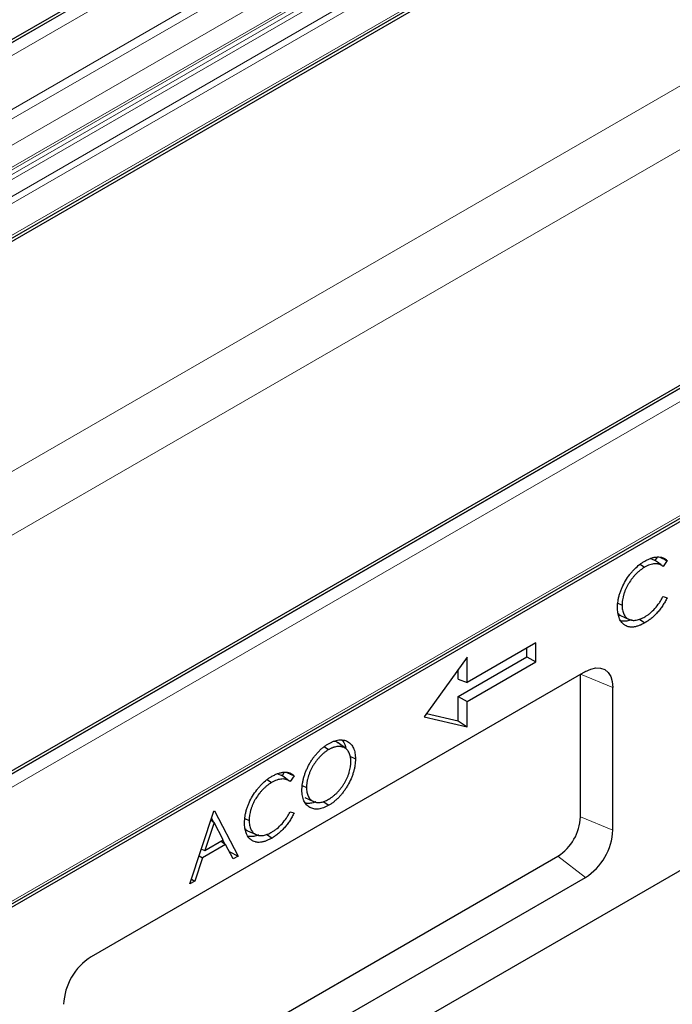
# Model space of a CAD drawing. Units: millimetres. Extents: x 0 to 420, y 0 to 297.
# Drawn here: x 112 to 145, y 46 to 97 of the extents above; entities that cross this region are included whole.
import ezdxf

# ---------------------------------------------------------------- set-up
doc = ezdxf.new("R2010")
doc.units = ezdxf.units.MM

msp = doc.modelspace()

# ---------------------------------------------------------------- linework, layer by layer
at = {"color": 7, "linetype": 'Continuous', "lineweight": 25}
for p, q in [((185.4843, 138.9724), (44.0629, 57.3316)), ((46.367, 48.4416), (187.7883, 130.0824)), ((187.8732, 129.9498), (46.4518, 48.309)), ((218.1142, 120.1391), (76.6928, 38.4983)), ((77.1261, 31.8974), (218.5475, 113.5382)), ((218.6323, 113.4166), (77.211, 31.7758)), ((220.0466, 96.256), (78.6252, 14.6152)), ((144.5545, 69.4987), (144.435, 69.3241)), ((143.6719, 69.128), (143.9019, 68.9718)), ((144.435, 69.3241), (144.1894, 69.4209)), ((144.6107, 69.1958), (144.4076, 69.3443)), ((145.0594, 69.3176), (144.8537, 69.0171)), ((144.8537, 67.466), (145.0594, 67.4048)), ((142.5242, 67.1252), (142.7424, 67.0197)), ((142.6559, 66.486), (143.1048, 66.2873)), ((143.6393, 66.3028), (143.9198, 66.1126)), ((138.3009, 65.076), (134.7654, 63.035)), ((138.3009, 64.0961), (138.3009, 65.076)), ((137.8395, 64.3625), (137.8395, 64.8096)), ((134.7654, 64.3414), (132.5437, 61.2625)), ((134.304, 62.3215), (137.8395, 64.3625)), ((134.7654, 63.035), (134.7654, 64.3414)), ((134.7654, 62.0551), (138.3009, 64.0961)), ((137.8395, 64.3625), (138.3009, 64.0961)), ((140.8506, 63.6018), (115.3948, 48.9064)), ((134.304, 63.2156), (134.304, 63.702)), ((140.6012, 56.1087), (140.6012, 63.4576)), ((134.304, 63.2156), (134.7654, 63.035)), ((142.2648, 55.4362), (142.2648, 62.7851)), ((134.304, 61.0545), (134.304, 62.3215)), ((134.304, 62.3215), (134.7654, 62.0551)), ((134.7654, 60.7487), (134.7654, 62.0551)), ((132.6668, 61.4331), (134.304, 61.0545)), ((132.5437, 61.2625), (134.7654, 60.7487)), ((134.304, 61.0545), (134.7654, 60.7487)), ((128.5104, 59.6316), (128.1139, 59.921)), ((127.3956, 59.7323), (127.6261, 59.5759)), ((128.7259, 59.232), (129.0081, 59.0953)), ((125.3467, 58.4102), (125.2272, 58.2357)), ((124.4641, 58.0396), (124.6942, 57.8834)), ((125.2272, 58.2357), (124.9816, 58.3325)), ((125.403, 58.1073), (125.1998, 58.2558)), ((125.8516, 58.2292), (125.6459, 57.9287)), ((126.2731, 57.7329), (126.4896, 57.6281)), ((126.4067, 57.1028), (126.8556, 56.9041)), ((127.3465, 56.908), (127.6356, 56.7119)), ((120.4788, 52.6579), (121.7213, 56.3998)), ((121.7213, 56.3998), (121.7549, 56.4192)), ((121.7549, 56.4192), (122.9637, 54.0925)), ((125.6459, 56.3776), (125.8516, 56.3164)), ((121.7354, 55.8185), (121.2611, 54.3892)), ((121.5725, 55.9516), (121.7354, 55.8185)), ((121.6018, 56.0399), (121.7031, 55.8449)), ((122.1972, 54.9296), (121.7354, 55.8185)), ((123.3165, 56.0368), (123.5346, 55.9313)), ((123.4481, 55.3975), (123.897, 55.1989)), ((121.2611, 54.3892), (122.1972, 54.9296)), ((122.0878, 54.8664), (122.321, 54.6908)), ((122.1829, 54.9214), (122.2909, 54.7135)), ((124.4315, 55.2144), (124.712, 55.0242)), ((121.0752, 54.454), (121.2611, 54.3892)), ((122.321, 54.6908), (121.1336, 54.0054)), ((122.7082, 53.945), (122.321, 54.6908)), ((122.5065, 54.3336), (122.9637, 54.0925)), ((113.9805, 39.3958), (139.4364, 54.0911)), ((121.1336, 54.0054), (120.7354, 52.8061)), ((120.9613, 54.1109), (121.1336, 54.0054)), ((122.9637, 54.0925), (122.7082, 53.945)), ((115.3948, 38.2914), (140.8506, 52.9868)), ((120.7354, 52.8061), (120.4788, 52.6579)), ((120.5631, 52.9116), (120.7354, 52.8061))]:
    msp.add_line(p, q, dxfattribs=at)
at = {"color": 8, "linetype": 'Continuous', "lineweight": 18}
for p, q in [((44.2703, 57.3111), (185.6917, 138.9519)), ((44.2952, 57.2967), (185.7165, 138.9375)), ((44.578, 56.8068), (185.9994, 138.4476)), ((44.578, 54.0306), (185.9994, 135.6714)), ((44.7901, 53.6632), (186.2115, 135.304)), ((45.9569, 52.9896), (187.3782, 134.6304)), ((46.4518, 52.1323), (187.8732, 133.7731)), ((46.4518, 52.0011), (187.8732, 133.6419)), ((46.109, 51.3096), (187.5303, 132.9504)), ((46.1427, 51.5858), (187.564, 133.2266)), ((46.3069, 51.6806), (187.7282, 133.3214)), ((46.3855, 50.5968), (187.8069, 132.2376)), ((46.4518, 50.2727), (187.8732, 131.9135)), ((46.4518, 48.6292), (187.8732, 130.27)), ((218.3141, 120.1193), (76.8928, 38.4785)), ((218.339, 120.105), (76.9177, 38.4642)), ((218.6323, 119.5969), (77.211, 37.9561)), ((46.4518, 36.4549), (187.8732, 118.0957)), ((189.2874, 115.6462), (70.53, 47.089)), ((77.211, 32.085), (218.6323, 113.7258)), ((142.2648, 62.7851), (140.6012, 63.4576)), ((140.6012, 56.1087), (142.2648, 55.4362)), ((140.8506, 52.9868), (139.4364, 54.0911))]:
    msp.add_line(p, q, dxfattribs=at)
at = {"color": 7, "linetype": 'Continuous', "lineweight": 25, "flags": 128}
msp.add_lwpolyline([(140.8506, 63.6018), (141.1265, 63.7297), (141.3918, 63.7899), (141.6363, 63.7801), (141.8506, 63.7008), (142.0265, 63.5548), (142.1572, 63.3479), (142.2376, 63.088), (142.2648, 62.7851)], dxfattribs=at)
at = {"color": 7, "linetype": 'Continuous', "lineweight": 25}
for centre, radius, start, end in [((138.0722, 56.2238), 2.5316, 302.60548, 357.39452), ((139.1944, 55.576), 3.0736, 302.60548, 357.39452), ((117.051, 46.3172), 3.0736, 122.60548, 177.39452)]:
    msp.add_arc(centre, radius, start, end, dxfattribs=at)
for points, knots in [([(143.9166, 69.2905), (143.9442, 69.306), (143.9717, 69.3215), (144.0265, 69.3506), (144.0538, 69.3641), (144.1353, 69.4019), (144.1892, 69.4236), (144.2961, 69.4604), (144.3491, 69.4755), (144.4539, 69.4957), (144.5054, 69.5021), (144.6047, 69.5059), (144.6527, 69.5036), (144.7456, 69.4904), (144.7907, 69.4796), (144.8551, 69.4562), (144.8757, 69.4471), (144.9159, 69.427), (144.9355, 69.4162), (144.9732, 69.3919), (144.9913, 69.3784), (145.026, 69.3492), (145.0427, 69.3334), (145.0594, 69.3176)], [0, 0, 0, 0, 0.0625, 0.0625, 0.125, 0.125, 0.25, 0.25, 0.375, 0.375, 0.5, 0.5, 0.625, 0.625, 0.75, 0.75, 0.8125, 0.8125, 0.875, 0.875, 0.9375, 0.9375, 1, 1, 1, 1]), ([(144.6831, 69.4938), (144.7291, 69.4723), (144.8546, 69.4136), (144.98, 69.3548), (145.0594, 69.3176)], [0, 0, 0, 0, 0.3672815, 1, 1, 1, 1]), ([(142.5073, 66.9046), (142.5084, 66.9579), (142.5096, 67.0112), (142.5169, 67.1204), (142.5232, 67.1763), (142.5401, 67.2896), (142.5507, 67.347), (142.5767, 67.463), (142.5921, 67.5215), (142.6273, 67.6391), (142.6471, 67.698), (142.6913, 67.8157), (142.7157, 67.8744), (142.7944, 68.0491), (142.8547, 68.1636), (142.9866, 68.3853), (143.0582, 68.4928), (143.1738, 68.6439), (143.2137, 68.6926), (143.2954, 68.7867), (143.3372, 68.8321), (143.4653, 68.9616), (143.5541, 69.039), (143.6891, 69.1428), (143.7345, 69.1753), (143.8254, 69.2352), (143.871, 69.2628), (143.9166, 69.2905)], [0, 0, 0, 0, 0.0625, 0.0625, 0.125, 0.125, 0.1875, 0.1875, 0.25, 0.25, 0.3125, 0.3125, 0.375, 0.375, 0.5, 0.5, 0.625, 0.625, 0.6875, 0.6875, 0.75, 0.75, 0.875, 0.875, 0.9375, 0.9375, 1, 1, 1, 1]), ([(144.8537, 69.0171), (144.8392, 69.0287), (144.8247, 69.0403), (144.7945, 69.0617), (144.7789, 69.0715), (144.7467, 69.0896), (144.7302, 69.0979), (144.6964, 69.113), (144.6791, 69.1198), (144.6434, 69.1311), (144.625, 69.1356), (144.5877, 69.1434), (144.5687, 69.1467), (144.5106, 69.1533), (144.4703, 69.154), (144.3879, 69.1492), (144.3456, 69.1435), (144.2595, 69.1252), (144.2156, 69.1127), (144.127, 69.0823), (144.0823, 69.0643), (143.9923, 69.0213), (143.9471, 68.9965), (143.9019, 68.9718)], [0, 0, 0, 0, 0.0625, 0.0625, 0.125, 0.125, 0.1875, 0.1875, 0.25, 0.25, 0.3125, 0.3125, 0.375, 0.375, 0.5, 0.5, 0.625, 0.625, 0.75, 0.75, 0.875, 0.875, 1, 1, 1, 1]), ([(144.8045, 69.0546), (144.7571, 69.089), (144.7044, 69.1272), (144.6192, 69.1895), (144.6107, 69.1958)], [0, 0, 0, 0, 0.9001022, 1, 1, 1, 1]), ([(143.9019, 68.9718), (143.8833, 68.9607), (143.8646, 68.9497), (143.8273, 68.9267), (143.8087, 68.9146), (143.7715, 68.8892), (143.753, 68.876), (143.716, 68.8491), (143.6975, 68.8352), (143.6424, 68.7923), (143.606, 68.7615), (143.534, 68.6971), (143.4984, 68.6634), (143.446, 68.6103), (143.4288, 68.5921), (143.3947, 68.555), (143.3777, 68.5361), (143.3274, 68.4787), (143.2946, 68.4392), (143.199, 68.3167), (143.1388, 68.2302), (143.0563, 68.0952), (143.03, 68.0494), (142.9807, 67.9562), (142.9577, 67.9089), (142.9148, 67.8136), (142.8947, 67.7656), (142.8672, 67.6934), (142.8585, 67.6693), (142.8423, 67.6211), (142.8347, 67.597), (142.8202, 67.5489), (142.8133, 67.5249), (142.8005, 67.4771), (142.7946, 67.4532), (142.7786, 67.382), (142.7697, 67.3349), (142.7593, 67.2654), (142.7564, 67.2425), (142.7512, 67.1968), (142.749, 67.1741), (142.7454, 67.1291), (142.7442, 67.1069), (142.7428, 67.0631), (142.7426, 67.0414), (142.7424, 67.0197)], [0, 0, 0, 0, 0.03125, 0.03125, 0.0625, 0.0625, 0.09375, 0.09375, 0.125, 0.125, 0.1875, 0.1875, 0.25, 0.25, 0.28125, 0.28125, 0.3125, 0.3125, 0.375, 0.375, 0.5, 0.5, 0.5625, 0.5625, 0.625, 0.625, 0.6875, 0.6875, 0.71875, 0.71875, 0.75, 0.75, 0.78125, 0.78125, 0.8125, 0.8125, 0.875, 0.875, 0.90625, 0.90625, 0.9375, 0.9375, 0.96875, 0.96875, 1, 1, 1, 1]), ([(143.9182, 66.4219), (143.9627, 66.449), (144.0071, 66.4761), (144.0957, 66.5364), (144.1397, 66.5698), (144.2703, 66.6772), (144.3553, 66.7586), (144.5162, 66.9391), (144.592, 67.0378), (144.697, 67.1936), (144.7305, 67.2469), (144.7938, 67.3555), (144.8238, 67.4108), (144.8537, 67.466)], [0, 0, 0, 0, 0.125, 0.125, 0.25, 0.25, 0.5, 0.5, 0.75, 0.75, 0.875, 0.875, 1, 1, 1, 1]), ([(142.7424, 67.0197), (142.7433, 66.9768), (142.7442, 66.9339), (142.7505, 66.851), (142.7559, 66.8111), (142.7699, 66.7338), (142.7785, 66.6964), (142.8004, 66.626), (142.8137, 66.5929), (142.8434, 66.5302), (142.8599, 66.5007), (142.8974, 66.447), (142.9181, 66.4227), (142.9624, 66.378), (142.9861, 66.3579), (143.0364, 66.3224), (143.0631, 66.307), (143.1186, 66.2805), (143.1475, 66.2694), (143.2076, 66.2517), (143.2387, 66.2453), (143.3032, 66.2378), (143.3365, 66.2367), (143.4046, 66.2389), (143.4393, 66.2424), (143.5103, 66.2543), (143.5464, 66.2628), (143.6194, 66.2841), (143.6563, 66.297), (143.7306, 66.3261), (143.768, 66.3425), (143.843, 66.3801), (143.8806, 66.401), (143.9182, 66.4219)], [0, 0, 0, 0, 0.0625, 0.0625, 0.125, 0.125, 0.1875, 0.1875, 0.25, 0.25, 0.3125, 0.3125, 0.375, 0.375, 0.4375, 0.4375, 0.5, 0.5, 0.5625, 0.5625, 0.625, 0.625, 0.6875, 0.6875, 0.75, 0.75, 0.8125, 0.8125, 0.875, 0.875, 0.9375, 0.9375, 1, 1, 1, 1]), ([(145.0594, 67.4048), (145.0426, 67.3701), (145.0258, 67.3355), (144.9908, 67.2667), (144.9726, 67.2325), (144.9349, 67.1649), (144.9155, 67.1313), (144.8755, 67.0651), (144.8548, 67.0324), (144.8127, 66.9677), (144.7911, 66.9358), (144.7467, 66.8731), (144.724, 66.8423), (144.6545, 66.7517), (144.6065, 66.6933), (144.5323, 66.6096), (144.5072, 66.5825), (144.4564, 66.5297), (144.4306, 66.504), (144.3527, 66.4291), (144.2998, 66.3819), (144.2194, 66.316), (144.1924, 66.2949), (144.1382, 66.2544), (144.111, 66.235), (144.0565, 66.1973), (144.0292, 66.1791), (143.9745, 66.1449), (143.9472, 66.1287), (143.9198, 66.1126)], [0, 0, 0, 0, 0.0625, 0.0625, 0.125, 0.125, 0.1875, 0.1875, 0.25, 0.25, 0.3125, 0.3125, 0.375, 0.375, 0.5, 0.5, 0.5625, 0.5625, 0.625, 0.625, 0.75, 0.75, 0.8125, 0.8125, 0.875, 0.875, 0.9375, 0.9375, 1, 1, 1, 1]), ([(142.8394, 66.0178), (142.8128, 66.0403), (142.7861, 66.0627), (142.7367, 66.1132), (142.7138, 66.1411), (142.6715, 66.201), (142.6519, 66.233), (142.6166, 66.3013), (142.601, 66.3375), (142.5732, 66.4137), (142.5612, 66.4536), (142.5412, 66.5367), (142.5331, 66.5799), (142.5199, 66.6687), (142.5149, 66.7142), (142.5091, 66.8081), (142.5082, 66.8564), (142.5073, 66.9046)], [0, 0, 0, 0, 0.125, 0.125, 0.25, 0.25, 0.375, 0.375, 0.5, 0.5, 0.625, 0.625, 0.75, 0.75, 0.875, 0.875, 1, 1, 1, 1]), ([(142.5342, 66.5908), (142.5566, 66.5564), (142.5885, 66.5074), (142.6437, 66.4983), (142.6603, 66.4956)], [0, 0, 0, 0, 0.6997402, 1, 1, 1, 1]), ([(143.223, 66.2684), (143.1421, 66.2387), (142.9454, 66.1665), (142.7762, 66.1937), (142.6767, 66.2098)], [0, 0, 0, 0, 0.4114788, 1, 1, 1, 1]), ([(143.9198, 66.1126), (143.8945, 66.0982), (143.8692, 66.0838), (143.8187, 66.0567), (143.7935, 66.0441), (143.7431, 66.02), (143.718, 66.0084), (143.6678, 65.9865), (143.6428, 65.9764), (143.593, 65.9576), (143.5682, 65.9487), (143.5188, 65.9326), (143.4943, 65.9257), (143.4457, 65.9136), (143.4216, 65.9083), (143.3737, 65.8992), (143.3499, 65.8957), (143.2797, 65.8879), (143.2339, 65.8864), (143.1676, 65.8908), (143.1459, 65.8933), (143.1033, 65.8999), (143.0822, 65.904), (143.0207, 65.9195), (142.9817, 65.9344), (142.9259, 65.9615), (142.9078, 65.9713), (142.8729, 65.9934), (142.8562, 66.0056), (142.8394, 66.0178)], [0, 0, 0, 0, 0.0625, 0.0625, 0.125, 0.125, 0.1875, 0.1875, 0.25, 0.25, 0.3125, 0.3125, 0.375, 0.375, 0.4375, 0.4375, 0.5, 0.5, 0.625, 0.625, 0.6875, 0.6875, 0.75, 0.75, 0.875, 0.875, 0.9375, 0.9375, 1, 1, 1, 1]), ([(126.2546, 57.4912), (126.2549, 57.5174), (126.2552, 57.5436), (126.2568, 57.5965), (126.2583, 57.6233), (126.2626, 57.6776), (126.2653, 57.705), (126.2715, 57.7601), (126.275, 57.7878), (126.2872, 57.8716), (126.2976, 57.9283), (126.3229, 58.0428), (126.3373, 58.1005), (126.3622, 58.1874), (126.3711, 58.2165), (126.3899, 58.2746), (126.3998, 58.3037), (126.4307, 58.3909), (126.453, 58.4491), (126.4895, 58.5358), (126.5021, 58.5647), (126.5283, 58.6221), (126.5417, 58.6508), (126.5694, 58.7078), (126.5837, 58.7362), (126.6134, 58.7925), (126.6288, 58.8204), (126.6603, 58.8758), (126.6763, 58.9033), (126.7092, 58.9578), (126.7261, 58.9848), (126.7778, 59.0649), (126.8137, 59.1172), (126.8696, 59.1934), (126.8885, 59.2184), (126.9271, 59.2676), (126.9466, 59.2919), (127.0059, 59.3636), (127.0465, 59.4096), (127.1295, 59.498), (127.1719, 59.5404), (127.258, 59.6208), (127.3017, 59.6589), (127.368, 59.7123), (127.3902, 59.7294), (127.4348, 59.7626), (127.4572, 59.7788), (127.502, 59.8099), (127.5245, 59.8248), (127.5695, 59.8528), (127.592, 59.8661), (127.6146, 59.8795)], [0, 0, 0, 0, 0.03125, 0.03125, 0.0625, 0.0625, 0.09375, 0.09375, 0.125, 0.125, 0.1875, 0.1875, 0.25, 0.25, 0.28125, 0.28125, 0.3125, 0.3125, 0.375, 0.375, 0.40625, 0.40625, 0.4375, 0.4375, 0.46875, 0.46875, 0.5, 0.5, 0.53125, 0.53125, 0.5625, 0.5625, 0.625, 0.625, 0.65625, 0.65625, 0.6875, 0.6875, 0.75, 0.75, 0.8125, 0.8125, 0.875, 0.875, 0.90625, 0.90625, 0.9375, 0.9375, 0.96875, 0.96875, 1, 1, 1, 1]), ([(127.6146, 59.8795), (127.6601, 59.9044), (127.7056, 59.9294), (127.7964, 59.9742), (127.8417, 59.9938), (127.9314, 60.0274), (127.9759, 60.0413), (128.0637, 60.064), (128.1071, 60.0729), (128.192, 60.084), (128.2335, 60.086), (128.3143, 60.0841), (128.3537, 60.0801), (128.4297, 60.0662), (128.4665, 60.0562), (128.537, 60.0303), (128.5708, 60.0145), (128.668, 59.9597), (128.7275, 59.9138), (128.8306, 59.7999), (128.8739, 59.7317), (128.9258, 59.6156), (128.9408, 59.5746), (128.966, 59.488), (128.9761, 59.4425), (128.9925, 59.3485), (128.9987, 59.2999), (129.0059, 59.1992), (129.007, 59.1473), (129.0081, 59.0953)], [0, 0, 0, 0, 0.0625, 0.0625, 0.125, 0.125, 0.1875, 0.1875, 0.25, 0.25, 0.3125, 0.3125, 0.375, 0.375, 0.4375, 0.4375, 0.5, 0.5, 0.625, 0.625, 0.75, 0.75, 0.8125, 0.8125, 0.875, 0.875, 0.9375, 0.9375, 1, 1, 1, 1]), ([(128.1107, 59.9168), (128.1069, 59.9218), (128.0543, 59.9907), (127.9635, 59.9979), (127.8793, 60.0045)], [0, 0, 0, 0, 0.072146, 1, 1, 1, 1]), ([(128.3078, 60.0586), (128.3238, 60.0476), (128.4452, 59.9643), (128.4865, 59.7789), (128.5224, 59.618)], [0, 0, 0, 0, 0.1318214, 1, 1, 1, 1]), ([(127.6261, 59.5759), (127.6076, 59.565), (127.5891, 59.5541), (127.5522, 59.5311), (127.5338, 59.519), (127.497, 59.4934), (127.4787, 59.4801), (127.4421, 59.4529), (127.4239, 59.4389), (127.3876, 59.41), (127.3695, 59.395), (127.3336, 59.3641), (127.3158, 59.348), (127.2805, 59.315), (127.263, 59.2982), (127.2281, 59.2639), (127.2108, 59.2464), (127.1595, 59.1926), (127.126, 59.1551), (127.0604, 59.078), (127.0282, 59.0383), (126.9659, 58.9564), (126.9357, 58.9142), (126.8776, 58.828), (126.8495, 58.7839), (126.8095, 58.7165), (126.7966, 58.6938), (126.7712, 58.6481), (126.7588, 58.6251), (126.7346, 58.5789), (126.723, 58.5556), (126.7006, 58.5087), (126.6898, 58.4851), (126.6587, 58.4142), (126.6393, 58.3666), (126.6127, 58.2951), (126.6042, 58.2712), (126.588, 58.2235), (126.5803, 58.1997), (126.5588, 58.1283), (126.5467, 58.0809), (126.531, 58.0104), (126.5261, 57.987), (126.5171, 57.9404), (126.5131, 57.9172), (126.5062, 57.8714), (126.5034, 57.8486), (126.4984, 57.8034), (126.4962, 57.781), (126.4926, 57.7364), (126.4914, 57.7144), (126.4901, 57.671), (126.4899, 57.6496), (126.4896, 57.6281)], [0, 0, 0, 0, 0.03125, 0.03125, 0.0625, 0.0625, 0.09375, 0.09375, 0.125, 0.125, 0.15625, 0.15625, 0.1875, 0.1875, 0.21875, 0.21875, 0.25, 0.25, 0.3125, 0.3125, 0.375, 0.375, 0.4375, 0.4375, 0.5, 0.5, 0.53125, 0.53125, 0.5625, 0.5625, 0.59375, 0.59375, 0.625, 0.625, 0.6875, 0.6875, 0.71875, 0.71875, 0.75, 0.75, 0.8125, 0.8125, 0.84375, 0.84375, 0.875, 0.875, 0.90625, 0.90625, 0.9375, 0.9375, 0.96875, 0.96875, 1, 1, 1, 1]), ([(128.7731, 58.9602), (128.7729, 58.9815), (128.7726, 59.0027), (128.7713, 59.0445), (128.77, 59.0651), (128.7664, 59.1055), (128.7642, 59.1254), (128.759, 59.1646), (128.756, 59.184), (128.7457, 59.2409), (128.7368, 59.2773), (128.7153, 59.3465), (128.7025, 59.3792), (128.6587, 59.4715), (128.6222, 59.5252), (128.569, 59.5817), (128.558, 59.5925), (128.5351, 59.6128), (128.5232, 59.6223), (128.4987, 59.6401), (128.4862, 59.6485), (128.4605, 59.6644), (128.4473, 59.6717), (128.4067, 59.6918), (128.3781, 59.7024), (128.3337, 59.7151), (128.3187, 59.7189), (128.2882, 59.7254), (128.2727, 59.7281), (128.2412, 59.7323), (128.2252, 59.7337), (128.1929, 59.7359), (128.1766, 59.7365), (128.1272, 59.737), (128.0935, 59.7349), (128.0247, 59.7265), (127.9897, 59.7203), (127.9366, 59.708), (127.9188, 59.7032), (127.8828, 59.6923), (127.8647, 59.6862), (127.8284, 59.673), (127.8101, 59.6658), (127.7736, 59.6507), (127.7552, 59.6427), (127.7184, 59.6257), (127.7, 59.6165), (127.6631, 59.5968), (127.6446, 59.5863), (127.6261, 59.5759)], [0, 0, 0, 0, 0.03125, 0.03125, 0.0625, 0.0625, 0.09375, 0.09375, 0.125, 0.125, 0.1875, 0.1875, 0.25, 0.25, 0.375, 0.375, 0.40625, 0.40625, 0.4375, 0.4375, 0.46875, 0.46875, 0.5, 0.5, 0.5625, 0.5625, 0.59375, 0.59375, 0.625, 0.625, 0.65625, 0.65625, 0.6875, 0.6875, 0.75, 0.75, 0.8125, 0.8125, 0.84375, 0.84375, 0.875, 0.875, 0.90625, 0.90625, 0.9375, 0.9375, 0.96875, 0.96875, 1, 1, 1, 1]), ([(127.6261, 57.0167), (127.6447, 57.0277), (127.6632, 57.0387), (127.7003, 57.0615), (127.7188, 57.0735), (127.7742, 57.111), (127.8111, 57.1379), (127.8841, 57.1953), (127.9202, 57.2259), (127.9917, 57.2901), (128.0271, 57.3235), (128.0791, 57.3764), (128.0962, 57.3946), (128.1301, 57.4316), (128.1469, 57.4504), (128.1802, 57.4885), (128.1967, 57.5079), (128.2291, 57.5473), (128.2451, 57.5674), (128.2767, 57.6081), (128.2923, 57.6288), (128.323, 57.6706), (128.338, 57.6918), (128.3674, 57.7349), (128.3817, 57.7568), (128.41, 57.8009), (128.4239, 57.8231), (128.4645, 57.8904), (128.4903, 57.9362), (128.5387, 58.0291), (128.5611, 58.0762), (128.6031, 58.1711), (128.6227, 58.2189), (128.6583, 58.3146), (128.6744, 58.3625), (128.7032, 58.4581), (128.7158, 58.5058), (128.737, 58.6001), (128.7459, 58.6469), (128.7561, 58.716), (128.7591, 58.7388), (128.7642, 58.7842), (128.7665, 58.8068), (128.7701, 58.8515), (128.7713, 58.8736), (128.7726, 58.9171), (128.7729, 58.9387), (128.7731, 58.9602)], [0, 0, 0, 0, 0.03125, 0.03125, 0.0625, 0.0625, 0.125, 0.125, 0.1875, 0.1875, 0.25, 0.25, 0.28125, 0.28125, 0.3125, 0.3125, 0.34375, 0.34375, 0.375, 0.375, 0.40625, 0.40625, 0.4375, 0.4375, 0.46875, 0.46875, 0.5, 0.5, 0.5625, 0.5625, 0.625, 0.625, 0.6875, 0.6875, 0.75, 0.75, 0.8125, 0.8125, 0.875, 0.875, 0.90625, 0.90625, 0.9375, 0.9375, 0.96875, 0.96875, 1, 1, 1, 1]), ([(129.0081, 59.0953), (129.007, 59.0426), (129.0059, 58.9898), (128.9987, 58.8818), (128.9926, 58.8265), (128.9762, 58.7145), (128.9661, 58.6578), (128.9413, 58.5432), (128.9265, 58.4854), (128.8926, 58.3691), (128.8735, 58.3108), (128.8309, 58.1943), (128.8074, 58.1361), (128.7315, 57.9628), (128.6733, 57.8489), (128.5779, 57.6828), (128.5448, 57.6282), (128.4756, 57.5213), (128.4395, 57.469), (128.365, 57.3671), (128.3266, 57.3174), (128.2473, 57.2219), (128.2063, 57.1762), (128.1227, 57.0883), (128.0801, 57.0463), (127.9935, 56.9671), (127.9494, 56.9301), (127.8606, 56.8599), (127.8158, 56.8268), (127.7259, 56.7666), (127.6807, 56.7392), (127.6356, 56.7119)], [0, 0, 0, 0, 0.0625, 0.0625, 0.125, 0.125, 0.1875, 0.1875, 0.25, 0.25, 0.3125, 0.3125, 0.375, 0.375, 0.5, 0.5, 0.5625, 0.5625, 0.625, 0.625, 0.6875, 0.6875, 0.75, 0.75, 0.8125, 0.8125, 0.875, 0.875, 0.9375, 0.9375, 1, 1, 1, 1]), ([(124.7089, 58.2021), (124.7363, 58.2175), (124.7637, 58.233), (124.8186, 58.2621), (124.8459, 58.2757), (124.9279, 58.3137), (124.9822, 58.3355), (125.0629, 58.3632), (125.0897, 58.3717), (125.1428, 58.3864), (125.169, 58.3924), (125.2211, 58.4024), (125.2469, 58.4065), (125.298, 58.4127), (125.3232, 58.4147), (125.3978, 58.4175), (125.4461, 58.4151), (125.5159, 58.4051), (125.5387, 58.4006), (125.5834, 58.3896), (125.6053, 58.3831), (125.6478, 58.3676), (125.6684, 58.3585), (125.7085, 58.3384), (125.7281, 58.3275), (125.7658, 58.3032), (125.7838, 58.2897), (125.8185, 58.2606), (125.835, 58.2449), (125.8516, 58.2292)], [0, 0, 0, 0, 0.0625, 0.0625, 0.125, 0.125, 0.25, 0.25, 0.3125, 0.3125, 0.375, 0.375, 0.4375, 0.4375, 0.5, 0.5, 0.625, 0.625, 0.6875, 0.6875, 0.75, 0.75, 0.8125, 0.8125, 0.875, 0.875, 0.9375, 0.9375, 1, 1, 1, 1]), ([(125.4753, 58.4054), (125.5214, 58.3839), (125.6468, 58.3252), (125.7723, 58.2664), (125.8516, 58.2292)], [0, 0, 0, 0, 0.3672815, 1, 1, 1, 1]), ([(123.2995, 55.8162), (123.3007, 55.8695), (123.3018, 55.9228), (123.3091, 56.032), (123.3154, 56.0879), (123.3324, 56.2012), (123.3429, 56.2586), (123.3689, 56.3746), (123.3844, 56.4331), (123.4196, 56.5507), (123.4393, 56.6096), (123.4835, 56.7273), (123.5079, 56.786), (123.5867, 56.9607), (123.6469, 57.0752), (123.7788, 57.2969), (123.8504, 57.4044), (123.9661, 57.5555), (124.006, 57.6042), (124.0876, 57.6983), (124.1295, 57.7437), (124.2575, 57.8732), (124.3463, 57.9506), (124.4814, 58.0544), (124.5267, 58.0869), (124.6176, 58.1468), (124.6632, 58.1744), (124.7089, 58.2021)], [0, 0, 0, 0, 0.0625, 0.0625, 0.125, 0.125, 0.1875, 0.1875, 0.25, 0.25, 0.3125, 0.3125, 0.375, 0.375, 0.5, 0.5, 0.625, 0.625, 0.6875, 0.6875, 0.75, 0.75, 0.875, 0.875, 0.9375, 0.9375, 1, 1, 1, 1]), ([(124.6942, 57.8834), (124.6755, 57.8723), (124.6568, 57.8613), (124.6195, 57.8383), (124.6009, 57.8262), (124.5638, 57.8008), (124.5452, 57.7876), (124.5082, 57.7606), (124.4897, 57.7468), (124.4346, 57.7038), (124.3982, 57.6731), (124.3262, 57.6086), (124.2906, 57.575), (124.2383, 57.5219), (124.221, 57.5037), (124.1869, 57.4666), (124.17, 57.4477), (124.1197, 57.3903), (124.0868, 57.3508), (123.9912, 57.2283), (123.9311, 57.1418), (123.8485, 57.0068), (123.8222, 56.961), (123.7729, 56.8678), (123.75, 56.8205), (123.707, 56.7251), (123.6869, 56.6772), (123.6594, 56.605), (123.6507, 56.5809), (123.6345, 56.5327), (123.6269, 56.5086), (123.6124, 56.4605), (123.6055, 56.4365), (123.5927, 56.3886), (123.5869, 56.3648), (123.5708, 56.2936), (123.5619, 56.2465), (123.5516, 56.177), (123.5486, 56.154), (123.5434, 56.1084), (123.5412, 56.0857), (123.5376, 56.0407), (123.5364, 56.0185), (123.535, 55.9746), (123.5348, 55.953), (123.5346, 55.9313)], [0, 0, 0, 0, 0.03125, 0.03125, 0.0625, 0.0625, 0.09375, 0.09375, 0.125, 0.125, 0.1875, 0.1875, 0.25, 0.25, 0.28125, 0.28125, 0.3125, 0.3125, 0.375, 0.375, 0.5, 0.5, 0.5625, 0.5625, 0.625, 0.625, 0.6875, 0.6875, 0.71875, 0.71875, 0.75, 0.75, 0.78125, 0.78125, 0.8125, 0.8125, 0.875, 0.875, 0.90625, 0.90625, 0.9375, 0.9375, 0.96875, 0.96875, 1, 1, 1, 1]), ([(125.6459, 57.9287), (125.6314, 57.9403), (125.6169, 57.9519), (125.5867, 57.9733), (125.5711, 57.9831), (125.5389, 58.0012), (125.5224, 58.0095), (125.4887, 58.0246), (125.4714, 58.0314), (125.4356, 58.0427), (125.4172, 58.0472), (125.3799, 58.055), (125.3609, 58.0583), (125.3028, 58.0649), (125.2626, 58.0656), (125.1802, 58.0608), (125.1379, 58.0551), (125.0517, 58.0368), (125.0079, 58.0243), (124.9193, 57.9939), (124.8745, 57.9759), (124.7845, 57.9329), (124.7394, 57.9081), (124.6942, 57.8834)], [0, 0, 0, 0, 0.0625, 0.0625, 0.125, 0.125, 0.1875, 0.1875, 0.25, 0.25, 0.3125, 0.3125, 0.375, 0.375, 0.5, 0.5, 0.625, 0.625, 0.75, 0.75, 0.875, 0.875, 1, 1, 1, 1]), ([(125.5967, 57.9662), (125.5493, 58.0006), (125.4967, 58.0388), (125.4115, 58.1011), (125.403, 58.1073)], [0, 0, 0, 0, 0.9001022, 1, 1, 1, 1]), ([(127.6356, 56.7119), (127.5905, 56.6871), (127.5454, 56.6624), (127.4556, 56.6187), (127.4109, 56.5999), (127.3222, 56.5672), (127.2781, 56.5532), (127.1914, 56.5312), (127.1486, 56.5233), (127.0231, 56.5089), (126.943, 56.5117), (126.7933, 56.5411), (126.7237, 56.5678), (126.6273, 56.6217), (126.5965, 56.642), (126.5383, 56.6879), (126.5109, 56.7135), (126.4599, 56.7698), (126.4362, 56.8005), (126.3929, 56.8668), (126.3734, 56.9026), (126.3386, 56.9785), (126.3232, 57.0186), (126.2976, 57.1036), (126.2874, 57.1484), (126.2707, 57.2411), (126.2643, 57.289), (126.2568, 57.3884), (126.2557, 57.4398), (126.2546, 57.4912)], [0, 0, 0, 0, 0.0625, 0.0625, 0.125, 0.125, 0.1875, 0.1875, 0.25, 0.25, 0.375, 0.375, 0.5, 0.5, 0.5625, 0.5625, 0.625, 0.625, 0.6875, 0.6875, 0.75, 0.75, 0.8125, 0.8125, 0.875, 0.875, 0.9375, 0.9375, 1, 1, 1, 1]), ([(126.4896, 57.6281), (126.4906, 57.5862), (126.4915, 57.5443), (126.4977, 57.4639), (126.503, 57.4255), (126.5167, 57.3512), (126.5251, 57.3153), (126.5462, 57.247), (126.559, 57.2146), (126.6029, 57.122), (126.6388, 57.0691), (126.7025, 57.0033), (126.7254, 56.9836), (126.7739, 56.9479), (126.7997, 56.932), (126.8799, 56.8906), (126.9372, 56.8711), (127.0297, 56.8553), (127.0617, 56.8523), (127.1275, 56.8514), (127.161, 56.8534), (127.2289, 56.8618), (127.2635, 56.8683), (127.3338, 56.8862), (127.3695, 56.8978), (127.4419, 56.9245), (127.4787, 56.9398), (127.5523, 56.9757), (127.5892, 56.9962), (127.6261, 57.0167)], [0, 0, 0, 0, 0.0625, 0.0625, 0.125, 0.125, 0.1875, 0.1875, 0.25, 0.25, 0.375, 0.375, 0.4375, 0.4375, 0.5, 0.5, 0.625, 0.625, 0.6875, 0.6875, 0.75, 0.75, 0.8125, 0.8125, 0.875, 0.875, 0.9375, 0.9375, 1, 1, 1, 1]), ([(126.9677, 56.8849), (126.9625, 56.8824), (126.8714, 56.839), (126.7026, 56.8056), (126.5205, 56.7985), (126.4335, 56.8313), (126.4113, 56.8397)], [0, 0, 0, 0, 0.0251371, 0.4481502, 0.8591159, 1, 1, 1, 1]), ([(124.7104, 55.3335), (124.7549, 55.3606), (124.7994, 55.3877), (124.8879, 55.448), (124.9319, 55.4814), (125.0625, 55.5888), (125.1476, 55.6701), (125.3085, 55.8507), (125.3843, 55.9494), (125.4892, 56.1052), (125.5227, 56.1585), (125.586, 56.2671), (125.616, 56.3224), (125.6459, 56.3776)], [0, 0, 0, 0, 0.125, 0.125, 0.25, 0.25, 0.5, 0.5, 0.75, 0.75, 0.875, 0.875, 1, 1, 1, 1]), ([(125.8516, 56.3164), (125.8348, 56.2817), (125.8181, 56.2471), (125.783, 56.1783), (125.7648, 56.1441), (125.7272, 56.0765), (125.7078, 56.0429), (125.6677, 55.9767), (125.6471, 55.944), (125.6049, 55.8793), (125.5833, 55.8473), (125.539, 55.7847), (125.5162, 55.7539), (125.4467, 55.6633), (125.3987, 55.6049), (125.3246, 55.5212), (125.2995, 55.494), (125.2486, 55.4413), (125.2229, 55.4156), (125.1449, 55.3407), (125.092, 55.2935), (125.0116, 55.2276), (124.9846, 55.2065), (124.9305, 55.166), (124.9033, 55.1466), (124.8488, 55.1089), (124.8215, 55.0907), (124.7668, 55.0565), (124.7394, 55.0403), (124.712, 55.0242)], [0, 0, 0, 0, 0.0625, 0.0625, 0.125, 0.125, 0.1875, 0.1875, 0.25, 0.25, 0.3125, 0.3125, 0.375, 0.375, 0.5, 0.5, 0.5625, 0.5625, 0.625, 0.625, 0.75, 0.75, 0.8125, 0.8125, 0.875, 0.875, 0.9375, 0.9375, 1, 1, 1, 1]), ([(123.6317, 54.9294), (123.605, 54.9519), (123.5783, 54.9743), (123.5289, 55.0247), (123.5061, 55.0527), (123.4637, 55.1126), (123.4441, 55.1446), (123.4089, 55.2128), (123.3932, 55.2491), (123.3655, 55.3253), (123.3535, 55.3651), (123.3334, 55.4483), (123.3253, 55.4915), (123.3121, 55.5802), (123.3071, 55.6258), (123.3013, 55.7197), (123.3004, 55.7679), (123.2995, 55.8162)], [0, 0, 0, 0, 0.125, 0.125, 0.25, 0.25, 0.375, 0.375, 0.5, 0.5, 0.625, 0.625, 0.75, 0.75, 0.875, 0.875, 1, 1, 1, 1]), ([(123.5346, 55.9313), (123.5355, 55.8884), (123.5364, 55.8455), (123.5427, 55.7626), (123.5481, 55.7227), (123.5622, 55.6454), (123.5708, 55.608), (123.5926, 55.5376), (123.6059, 55.5045), (123.6356, 55.4418), (123.6522, 55.4123), (123.6896, 55.3586), (123.7104, 55.3343), (123.7547, 55.2896), (123.7783, 55.2694), (123.8287, 55.234), (123.8553, 55.2186), (123.9108, 55.1921), (123.9398, 55.181), (123.9998, 55.1633), (124.031, 55.1569), (124.0955, 55.1494), (124.1288, 55.1483), (124.1968, 55.1505), (124.2316, 55.1539), (124.3025, 55.1659), (124.3386, 55.1743), (124.4116, 55.1957), (124.4485, 55.2086), (124.5228, 55.2377), (124.5602, 55.2541), (124.6352, 55.2917), (124.6728, 55.3126), (124.7104, 55.3335)], [0, 0, 0, 0, 0.0625, 0.0625, 0.125, 0.125, 0.1875, 0.1875, 0.25, 0.25, 0.3125, 0.3125, 0.375, 0.375, 0.4375, 0.4375, 0.5, 0.5, 0.5625, 0.5625, 0.625, 0.625, 0.6875, 0.6875, 0.75, 0.75, 0.8125, 0.8125, 0.875, 0.875, 0.9375, 0.9375, 1, 1, 1, 1]), ([(123.3264, 55.5024), (123.3488, 55.468), (123.3808, 55.4189), (123.436, 55.4099), (123.4525, 55.4072)], [0, 0, 0, 0, 0.6997402, 1, 1, 1, 1]), ([(124.0153, 55.18), (123.9343, 55.1503), (123.7376, 55.0781), (123.5685, 55.1053), (123.4689, 55.1214)], [0, 0, 0, 0, 0.4114788, 1, 1, 1, 1]), ([(124.712, 55.0242), (124.6867, 55.0098), (124.6615, 54.9954), (124.611, 54.9683), (124.5857, 54.9557), (124.5354, 54.9316), (124.5102, 54.9199), (124.4601, 54.8981), (124.4351, 54.888), (124.3853, 54.8692), (124.3604, 54.8603), (124.311, 54.8442), (124.2866, 54.8373), (124.238, 54.8252), (124.2138, 54.8199), (124.1659, 54.8108), (124.1422, 54.8073), (124.0719, 54.7995), (124.0261, 54.798), (123.9598, 54.8023), (123.9382, 54.8048), (123.8955, 54.8115), (123.8745, 54.8156), (123.8129, 54.8311), (123.774, 54.846), (123.7182, 54.8731), (123.7, 54.8829), (123.6651, 54.905), (123.6484, 54.9172), (123.6317, 54.9294)], [0, 0, 0, 0, 0.0625, 0.0625, 0.125, 0.125, 0.1875, 0.1875, 0.25, 0.25, 0.3125, 0.3125, 0.375, 0.375, 0.4375, 0.4375, 0.5, 0.5, 0.625, 0.625, 0.6875, 0.6875, 0.75, 0.75, 0.875, 0.875, 0.9375, 0.9375, 1, 1, 1, 1])]:
    msp.add_open_spline(points, degree=3, knots=knots, dxfattribs=at)

doc.saveas('drawing.dxf')
